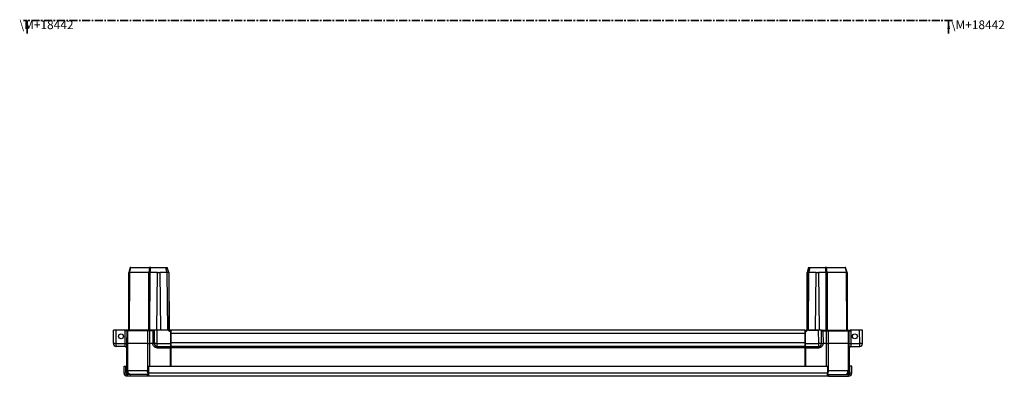
# Model space of a CAD drawing. Units: millimetres. Extents: x -1101 to 2485, y -3238 to 4398.
# Drawn here: x 269 to 1058, y -576 to -291 of the extents above; entities that cross this region are included whole.
import ezdxf

# ---------------------------------------------------------------- set-up
doc = ezdxf.new("R2010")
doc.units = ezdxf.units.MM
doc.linetypes.add('CENTER', pattern=[10.16, 6.35, -1.27, 1.27, -1.27])
doc.styles.add('SLDTEXTSTYLE0', font='TXT', dxfattribs={"width": 0.7, "bigfont": 'bigfont'})

msp = doc.modelspace()

# ---------------------------------------------------------------- linework, layer by layer
at = {"color": 7, "linetype": 'CENTER', "lineweight": 35}
msp.add_line((1016.67, -291.18), (272.44, -291.18), dxfattribs=at)
at = {"color": 7, "linetype": 'Continuous', "lineweight": 35}
for p, q in [((275.44, -301.82), (275.44, -291.18)), ((1013.67, -301.82), (1013.67, -291.18))]:
    msp.add_line(p, q, dxfattribs=at)
at = {"color": 7, "linetype": 'Continuous', "lineweight": 25}
for p, q in [((356.88, -493.22), (356.56, -539.22)), ((356.56, -493.22), (356.56, -539.22)), ((356.88, -493.22), (356.56, -493.22)), ((357.98, -489.22), (356.88, -493.22)), ((356.88, -493.22), (356.88, -493.22)), ((357.29, -493.22), (356.97, -539.22)), ((357.27, -493.22), (358.38, -489.22)), ((372.88, -493.22), (357.29, -493.22)), ((358.38, -489.22), (357.98, -489.22)), ((358.38, -489.22), (373.35, -489.22)), ((372.75, -539.22), (372.88, -493.22)), ((373.35, -489.22), (372.9, -493.22)), ((374.31, -489.22), (373.35, -489.22)), ((373.74, -539.22), (373.87, -493.22)), ((373.85, -493.22), (374.31, -489.22)), ((379.7, -493.22), (373.87, -493.22)), ((374.31, -489.22), (386.28, -489.22)), ((379.3, -539.22), (379.7, -493.22)), ((379.7, -493.22), (381.7, -493.22)), ((381.7, -493.22), (382.1, -539.22)), ((387.34, -493.22), (381.7, -493.22)), ((386.28, -489.22), (387.39, -493.21)), ((386.28, -489.22), (387.63, -489.22)), ((387.39, -493.21), (387.34, -493.22)), ((387.34, -493.22), (387.66, -539.22)), ((388.74, -493.21), (387.63, -489.22)), ((388.74, -493.22), (388.74, -493.21)), ((388.74, -493.22), (389.06, -539.22)), ((388.74, -493.22), (389.06, -493.22)), ((389.06, -539.22), (389.06, -493.22)), ((900.38, -493.22), (900.06, -539.22)), ((900.06, -493.22), (900.06, -539.22)), ((900.38, -493.22), (900.06, -493.22)), ((901.48, -489.22), (900.38, -493.21)), ((900.38, -493.21), (900.38, -493.22)), ((901.46, -539.22), (901.78, -493.22)), ((901.48, -489.22), (902.83, -489.22)), ((901.73, -493.21), (902.83, -489.22)), ((901.78, -493.22), (901.73, -493.21)), ((907.48, -493.22), (901.78, -493.22)), ((902.83, -489.22), (914.81, -489.22)), ((907.08, -539.22), (907.48, -493.22)), ((907.48, -493.22), (909.48, -493.22)), ((909.48, -493.22), (909.88, -539.22)), ((915.24, -493.22), (909.48, -493.22)), ((914.81, -489.22), (915.27, -493.22)), ((915.76, -489.22), (914.81, -489.22)), ((915.24, -493.22), (915.38, -539.22)), ((916.22, -493.22), (915.76, -489.22)), ((915.76, -489.22), (930.74, -489.22)), ((916.23, -493.22), (916.37, -539.22)), ((931.83, -493.22), (916.23, -493.22)), ((930.74, -489.22), (931.84, -493.22)), ((931.13, -489.22), (930.74, -489.22)), ((932.24, -493.22), (931.13, -489.22)), ((932.15, -539.22), (931.83, -493.22)), ((932.24, -493.22), (932.24, -493.22)), ((932.56, -539.22), (932.24, -493.22)), ((932.56, -493.22), (932.24, -493.22)), ((932.56, -539.22), (932.56, -493.22)), ((344.46, -550), (344.56, -539.22)), ((346.76, -539.22), (344.56, -539.22)), ((346.66, -550), (346.76, -539.22)), ((353.91, -539.22), (346.76, -539.22)), ((353.82, -550), (353.91, -539.22)), ((354.36, -539.22), (353.91, -539.22)), ((355.06, -539.22), (354.36, -539.22)), ((355.06, -539.72), (354.39, -539.72)), ((355.06, -539.22), (355.06, -539.72)), ((355.94, -539.22), (355.06, -539.22)), ((355.15, -539.72), (355.06, -550.04)), ((355.94, -539.72), (355.06, -539.72)), ((355.94, -539.22), (355.94, -539.72)), ((371.58, -539.22), (355.94, -539.22)), ((371.58, -539.72), (355.94, -539.72)), ((371.58, -539.22), (371.58, -539.72)), ((373.7, -539.22), (371.58, -539.22)), ((373.7, -539.72), (371.58, -539.72)), ((373.7, -539.22), (373.7, -539.72)), ((376.06, -539.22), (373.7, -539.22)), ((376.06, -539.72), (373.7, -539.72)), ((376.06, -539.22), (376.06, -539.72)), ((377.32, -539.22), (376.06, -539.22)), ((377.31, -539.72), (376.06, -539.72)), ((377.31, -550), (377.41, -539.22)), ((377.41, -539.22), (377.32, -539.22)), ((379.61, -539.22), (377.41, -539.22)), ((379.51, -550), (379.61, -539.22)), ((388.4, -539.22), (379.61, -539.22)), ((387.56, -539.22), (380.56, -539.22)), ((390.42, -541.22), (388.4, -539.22)), ((388.58, -539.22), (388.4, -539.22)), ((390.38, -539.22), (388.58, -539.22)), ((390.4, -539.22), (390.38, -539.22)), ((390.4, -539.51), (390.4, -539.22)), ((390.56, -539.22), (390.4, -539.22)), ((390.42, -541.22), (390.41, -540.9)), ((390.49, -550), (390.42, -541.22)), ((898.56, -539.22), (390.56, -539.22)), ((390.56, -539.22), (390.56, -542.02)), ((898.56, -542.02), (390.56, -542.02)), ((390.56, -542.02), (390.56, -549.42)), ((390.56, -542.22), (390.56, -549.22)), ((898.56, -539.22), (898.56, -542.02)), ((898.56, -539.22), (898.71, -539.22)), ((898.56, -542.02), (898.56, -549.42)), ((898.56, -542.22), (898.56, -549.22)), ((898.7, -541.22), (898.62, -550)), ((898.7, -541.22), (900.71, -539.22)), ((898.7, -540.9), (898.7, -541.22)), ((898.74, -539.22), (898.71, -539.22)), ((898.71, -539.22), (898.71, -539.51)), ((898.74, -539.22), (900.53, -539.22)), ((900.71, -539.22), (900.53, -539.22)), ((909.51, -539.22), (900.71, -539.22)), ((901.56, -539.22), (908.56, -539.22)), ((909.6, -550), (909.51, -539.22)), ((911.71, -539.22), (909.51, -539.22)), ((911.8, -550), (911.71, -539.22)), ((911.79, -539.22), (911.71, -539.22)), ((911.79, -539.22), (913.06, -539.22)), ((911.81, -539.72), (913.06, -539.72)), ((913.06, -539.72), (913.06, -539.22)), ((913.06, -539.22), (915.41, -539.22)), ((913.06, -539.72), (915.41, -539.72)), ((915.41, -539.72), (915.41, -539.22)), ((915.41, -539.22), (917.54, -539.22)), ((915.41, -539.72), (917.54, -539.72)), ((917.54, -539.72), (917.54, -539.22)), ((917.54, -539.22), (933.18, -539.22)), ((917.54, -539.72), (933.18, -539.72)), ((933.18, -539.72), (933.18, -539.22)), ((933.18, -539.22), (934.06, -539.22)), ((933.18, -539.72), (934.06, -539.72)), ((934.06, -550.04), (933.97, -539.72)), ((934.06, -539.72), (934.06, -539.22)), ((934.06, -539.22), (934.75, -539.22)), ((934.06, -539.72), (934.73, -539.72)), ((935.2, -539.22), (934.75, -539.22)), ((935.2, -539.22), (935.3, -550)), ((942.36, -539.22), (935.2, -539.22)), ((942.45, -550), (942.36, -539.22)), ((944.56, -539.22), (942.36, -539.22)), ((944.65, -550), (944.56, -539.22)), ((346.66, -550), (353.82, -550)), ((346.66, -552.22), (346.66, -550)), ((353.85, -552.22), (346.66, -552.22)), ((353.82, -550.03), (353.82, -550)), ((355.06, -550.04), (355.25, -571.94)), ((355.06, -552.22), (355.06, -571.72)), ((356.07, -571.94), (355.88, -550.04)), ((371.64, -550.04), (355.88, -550.04)), ((371.64, -550.04), (371.72, -571.94)), ((376.07, -550.04), (373.62, -550.04)), ((376.07, -550.04), (376.07, -550)), ((379.51, -552.22), (379.51, -550)), ((379.51, -550), (390.49, -550)), ((379.51, -552.22), (390.51, -552.22)), ((390.51, -552.22), (390.56, -552.22)), ((898.56, -549.42), (390.56, -549.42)), ((390.56, -549.42), (390.56, -552.22)), ((898.56, -552.22), (390.56, -552.22)), ((390.56, -552.22), (390.56, -553.52)), ((898.56, -549.42), (898.56, -552.22)), ((898.56, -552.22), (898.56, -553.52)), ((898.56, -552.22), (898.6, -552.22)), ((898.6, -552.22), (909.6, -552.22)), ((898.62, -550), (909.6, -550)), ((909.6, -550.02), (909.6, -550)), ((909.6, -552.22), (909.6, -550.02)), ((913.04, -550.04), (913.04, -550)), ((915.5, -550.04), (913.04, -550.04)), ((917.4, -571.94), (917.48, -550.04)), ((933.24, -550.04), (917.48, -550.04)), ((933.24, -550.04), (933.05, -571.94)), ((933.87, -571.94), (934.06, -550.04)), ((934.06, -552.22), (934.06, -571.72)), ((935.27, -552.22), (942.45, -552.22)), ((935.3, -550), (942.45, -550)), ((942.45, -550.02), (942.45, -550)), ((942.45, -552.22), (942.45, -550.02)), ((390.06, -553.19), (390.06, -568.22)), ((898.56, -553.52), (390.56, -553.52)), ((390.56, -553.52), (390.56, -568.22)), ((898.56, -553.52), (898.56, -568.22)), ((899.06, -553.19), (899.06, -568.22)), ((353.01, -573.72), (353.01, -568.22)), ((353.01, -568.22), (354.51, -568.22)), ((354.51, -573.72), (353.01, -573.72)), ((354.8, -574.42), (353.74, -575.48)), ((354.51, -573.72), (354.51, -568.22)), ((355.06, -571.72), (355.06, -571.92)), ((355.51, -574.72), (355.51, -576.22)), ((371.51, -574.72), (355.51, -574.72)), ((371.72, -571.94), (356.07, -571.94)), ((371.51, -574.72), (371.51, -576.22)), ((372.51, -568.22), (916.51, -568.22)), ((372.51, -568.22), (372.51, -573.72)), ((916.51, -573.72), (372.51, -573.72)), ((372.51, -573.72), (372.51, -575.48)), ((916.51, -568.22), (916.51, -573.72)), ((916.51, -575.48), (916.51, -573.72)), ((933.05, -571.94), (917.4, -571.94)), ((917.51, -574.72), (917.51, -576.22)), ((917.51, -574.72), (933.51, -574.72)), ((933.51, -576.22), (933.51, -574.72)), ((934.06, -571.72), (934.06, -571.92)), ((934.21, -574.42), (935.28, -575.48)), ((934.51, -573.72), (934.51, -568.22)), ((936.01, -568.22), (934.51, -568.22)), ((936.01, -573.72), (934.51, -573.72)), ((936.01, -573.72), (936.01, -568.22)), ((371.51, -576.22), (355.51, -576.22)), ((917.51, -576.22), (371.51, -576.22)), ((917.51, -576.22), (933.51, -576.22))]:
    msp.add_line(p, q, dxfattribs=at)
at = {"color": 8, "linetype": 'Continuous', "lineweight": 25}
for p, q in [((355.88, -550.04), (355.97, -539.72)), ((371.67, -539.72), (371.64, -550.04)), ((373.62, -550.04), (373.65, -539.72)), ((376.16, -539.72), (376.07, -550)), ((390.43, -542.22), (390.56, -542.22)), ((898.56, -542.22), (898.69, -542.22)), ((912.95, -539.72), (913.04, -550)), ((915.46, -539.72), (915.5, -550.04)), ((917.48, -550.04), (917.44, -539.72)), ((933.15, -539.72), (933.24, -550.04)), ((373.68, -568.22), (373.62, -550.04)), ((390.49, -549.22), (390.56, -549.22)), ((898.56, -549.22), (898.63, -549.22)), ((915.5, -550.04), (915.43, -568.22)), ((379.51, -553.45), (390.06, -553.45)), ((899.06, -553.45), (909.6, -553.45))]:
    msp.add_line(p, q, dxfattribs=at)
at = {"color": 7, "linetype": 'Continuous', "lineweight": 25, "flags": 128}
for points in [[(390.51, -552.22), (390.51, -552.18), (390.51, -552.08), (390.51, -551.92), (390.51, -551.7), (390.51, -551.42), (390.5, -551.11), (390.5, -550.75), (390.5, -550.38), (390.49, -550)], [(390.52, -553.45), (390.52, -553.21), (390.52, -552.97), (390.52, -552.76), (390.52, -552.58), (390.52, -552.42), (390.51, -552.31), (390.51, -552.24), (390.51, -552.22)], [(898.6, -552.22), (898.6, -552.24), (898.6, -552.31), (898.6, -552.42), (898.6, -552.58), (898.6, -552.76), (898.59, -552.97), (898.59, -553.21), (898.59, -553.45)], [(898.62, -550), (898.62, -550.38), (898.61, -550.75), (898.61, -551.11), (898.61, -551.42), (898.61, -551.7), (898.6, -551.92), (898.6, -552.08), (898.6, -552.18), (898.6, -552.22)]]:
    msp.add_lwpolyline(points, dxfattribs=at)
at = {"color": 7, "linetype": 'Continuous', "lineweight": 25}
for centre in [(350.56, -544.22), (938.56, -544.22)]:
    msp.add_circle(centre, 2, dxfattribs=at)
for centre, radius, start, end in [((345.56, -613.04), 63.05, 89.00035, 90.99965), ((346.66, -550.02), 2.2, 179.5, 180), ((346.66, -550.02), 2.2, 180, 270), ((353.76, -553.52), 1.3, 0, 90), ((354.44, -514.48), 35.53, 269.0001, 270.9999), ((376.69, -514.47), 35.53, 269.00011, 270.99989), ((378.41, -613.04), 63.05, 89.00035, 90.99965), ((379.51, -550.02), 2.2, 179.5, 180), ((379.51, -550.02), 2.2, 180, 270), ((910.7, -613.03), 63.05, 89.00032, 90.99968), ((909.6, -550.02), 2.2, 270, 0.5), ((912.42, -514.48), 35.53, 269.0001, 270.9999), ((934.68, -514.47), 35.53, 269.00012, 270.99988), ((935.36, -553.52), 1.3, 90, 180), ((943.55, -613.03), 63.05, 89.00032, 90.99968), ((942.45, -550.02), 2.2, 270, 0.5), ((355.51, -573.72), 2.5, 180, 225), ((355.51, -573.72), 1, 180, 225), ((358.06, -571.72), 3, 180, 266.93036), ((357.86, -571.92), 2.8, 180, 270), ((355.66, -538.47), 33.47, 269.29811, 270.70189), ((931.07, -571.92), 2.8, 270, 359.5), ((931.26, -571.92), 2.8, 270, 0), ((931.06, -571.72), 3, 274.98229, 0), ((933.46, -538.47), 33.47, 269.29815, 270.70185), ((933.51, -573.72), 1, 315, 0), ((933.51, -573.72), 2.5, 315, 0)]:
    msp.add_arc(centre, radius, start, end, dxfattribs=at)
at = {"color": 8, "linetype": 'Continuous', "lineweight": 25}
for centre, radius, start, end in [((372.56, -395.26), 176.68, 269.72793, 269.9844), ((916.54, -390.98), 180.96, 269.98839, 270.27045)]:
    msp.add_arc(centre, radius, start, end, dxfattribs=at)
at = {"color": 7, "linetype": 'Continuous', "lineweight": 25}
for centre, major_axis, ratio, start_param, end_param in [((358.28, -493.41), (1.4, -0.19), 0.056275, 2.37844, 3.134184), ((358.31, -488), (1.06, 5.21), 0.182506, 3.163968, 3.178785), ((373.89, -488), (1.04, 5.21), 0.182796, 3.178071, 3.192889), ((373.87, -493.41), (1.4, -0.08), 0.137791, 1.593269, 2.349012), ((373.89, -488), (0.02, 5.21), 0.268457, 3.127614, 3.142431), ((387.34, -493.41), (1.4, 0.19), 0.133946, 0.017632, 1.51785), ((901.78, -493.41), (1.4, -0.19), 0.133946, 1.623742, 3.12396), ((915.23, -488), (-0.02, 5.21), 0.268457, 3.140754, 3.155572), ((915.24, -493.41), (1.4, 0.08), 0.137791, 0.79258, 1.548324), ((915.23, -488), (-1.04, 5.21), 0.182796, 3.090297, 3.105114), ((930.8, -488), (-1.06, 5.21), 0.182506, 3.1044, 3.119217), ((930.84, -493.41), (1.4, 0.19), 0.056275, 0.007409, 0.763152)]:
    msp.add_ellipse(centre, major_axis=major_axis, ratio=ratio, start_param=start_param, end_param=end_param, dxfattribs=at)
for points, knots in [([(353.85, -552.22), (353.85, -552.22), (353.85, -552.21), (353.85, -552.2), (353.85, -552.17), (353.85, -552.14), (353.85, -552.09), (353.84, -552.03), (353.84, -551.96), (353.84, -551.88), (353.84, -551.79), (353.84, -551.69), (353.84, -551.57), (353.84, -551.44), (353.83, -551.28), (353.83, -551.09), (353.83, -550.87), (353.83, -550.62), (353.82, -550.33), (353.82, -550.13), (353.82, -550.03)], [0, 0, 0, 0, 0.043214, 0.0868774, 0.1309902, 0.1755525, 0.2205643, 0.2660256, 0.3119365, 0.3582969, 0.4051069, 0.4523666, 0.5000759, 0.5522562, 0.6108516, 0.6758608, 0.7472821, 0.8251137, 0.9093537, 1, 1, 1, 1]), ([(353.82, -550.03), (353.85, -550.03), (353.92, -550.03), (354.03, -550.03), (354.13, -550.03), (354.22, -550.03), (354.3, -550.03), (354.38, -550.03), (354.44, -550.03), (354.5, -550.03), (354.55, -550.03), (354.59, -550.03), (354.63, -550.03), (354.66, -550.03), (354.68, -550.03), (354.73, -550.03), (354.81, -550.03), (354.91, -550.03), (354.99, -550.03), (355.05, -550.04), (355.05, -550.04), (355.06, -550.04)], [0, 0, 0, 0, 0.055932, 0.109975, 0.161615, 0.210476, 0.256288, 0.298793, 0.337734, 0.37292, 0.40422, 0.431545, 0.454834, 0.474051, 0.489179, 0.500209, 0.583138, 0.676387, 0.778408, 0.88707, 1, 1, 1, 1]), ([(353.85, -552.22), (353.99, -552.22), (354.23, -552.26), (354.53, -552.41), (354.73, -552.57), (354.89, -552.77), (355.04, -553.07), (355.09, -553.3), (355.09, -553.45)], [0, 0, 0, 0, 0.250021, 0.3750315, 0.500042, 0.6250525, 0.7500631, 0.9999999, 0.9999999, 0.9999999, 0.9999999]), ([(355.06, -550.04), (355.1, -550.04), (355.17, -550.04), (355.64, -550.04), (355.88, -550.04)], [0, 0, 0, 0, 0.500001, 1, 1, 1, 1]), ([(371.64, -550.04), (371.93, -550.04), (372.5, -550.04), (373.25, -550.04), (373.62, -550.04)], [0, 0, 0, 0, 0.499999, 1, 1, 1, 1]), ([(376.07, -550.04), (376.11, -550.04), (376.18, -550.04), (376.29, -550.04), (376.4, -550.03), (376.5, -550.03), (376.59, -550.03), (376.68, -550.03), (376.76, -550.03), (376.83, -550.03), (376.89, -550.03), (376.95, -550.03), (377, -550.03), (377.07, -550.03), (377.15, -550.03), (377.23, -550.03), (377.3, -550.03), (377.31, -550.03), (377.31, -550.03)], [0, 0, 0, 0, 0.056844, 0.113032, 0.16812, 0.221786, 0.273802, 0.323889, 0.371761, 0.417204, 0.460053, 0.500184, 0.532292, 0.586606, 0.662613, 0.758908, 0.872687, 1, 1, 1, 1]), ([(379.51, -553.45), (379.07, -553.45), (378.62, -553.36), (377.79, -553.02), (377.41, -552.76), (376.77, -552.13), (376.52, -551.76), (376.17, -550.93), (376.08, -550.48), (376.07, -550.04)], [0, 0, 0, 0, 0.25, 0.25, 0.5, 0.5, 0.75, 0.75, 1, 1, 1, 1]), ([(379.51, -553.45), (379.51, -553.3), (379.51, -553.07), (379.51, -552.77), (379.51, -552.57), (379.51, -552.41), (379.51, -552.26), (379.51, -552.22), (379.51, -552.22)], [0, 0, 0, 0, 0.2499368, 0.3749474, 0.4999579, 0.6249684, 0.7499789, 0.9999999, 0.9999999, 0.9999999, 0.9999999]), ([(913.04, -550.04), (913.04, -550.48), (912.94, -550.93), (912.6, -551.76), (912.34, -552.13), (911.71, -552.76), (911.32, -553.02), (910.5, -553.36), (910.05, -553.45), (909.6, -553.45)], [0, 0, 0, 0, 0.25, 0.25, 0.5, 0.5, 0.75, 0.75, 1, 1, 1, 1]), ([(909.6, -552.22), (909.6, -552.22), (909.6, -552.26), (909.6, -552.41), (909.6, -552.57), (909.6, -552.77), (909.6, -553.07), (909.6, -553.3), (909.6, -553.45)], [0, 0, 0, 0, 0.250021, 0.3750315, 0.500042, 0.6250525, 0.7500631, 0.9999999, 0.9999999, 0.9999999, 0.9999999]), ([(911.8, -550.03), (911.8, -550.03), (911.8, -550.03), (911.82, -550.03), (911.84, -550.03), (911.87, -550.03), (911.9, -550.03), (911.93, -550.03), (911.97, -550.03), (912.01, -550.03), (912.04, -550.03), (912.07, -550.03), (912.1, -550.03), (912.13, -550.03), (912.15, -550.03), (912.2, -550.03), (912.29, -550.03), (912.44, -550.03), (912.62, -550.03), (912.82, -550.04), (912.97, -550.04), (913.04, -550.04)], [0, 0, 0, 0, 0.055932, 0.109975, 0.161615, 0.210476, 0.256288, 0.298793, 0.337734, 0.37292, 0.40422, 0.431545, 0.454834, 0.474051, 0.489179, 0.500209, 0.583138, 0.676387, 0.778408, 0.88707, 1, 1, 1, 1]), ([(915.5, -550.04), (915.87, -550.04), (916.61, -550.04), (917.19, -550.04), (917.48, -550.04)], [0, 0, 0, 0, 0.499989, 1, 1, 1, 1]), ([(933.24, -550.04), (933.28, -550.04), (933.35, -550.04), (933.46, -550.04), (933.56, -550.04), (933.65, -550.04), (933.74, -550.04), (933.81, -550.04), (933.88, -550.04), (933.93, -550.04), (933.98, -550.04), (934.01, -550.04), (934.04, -550.04), (934.05, -550.04), (934.06, -550.04), (934.06, -550.04)], [0, 0, 0, 0, 0.076923, 0.153847, 0.23077, 0.307693, 0.384616, 0.461539, 0.538461, 0.615384, 0.692307, 0.76923, 0.846153, 0.923077, 1, 1, 1, 1]), ([(934.03, -553.45), (934.03, -553.3), (934.07, -553.07), (934.23, -552.77), (934.39, -552.57), (934.59, -552.41), (934.89, -552.26), (935.12, -552.22), (935.27, -552.22)], [0, 0, 0, 0, 0.2499368, 0.3749474, 0.4999579, 0.6249684, 0.7499789, 0.9999999, 0.9999999, 0.9999999, 0.9999999]), ([(934.06, -550.04), (934.06, -550.04), (934.06, -550.04), (934.08, -550.04), (934.1, -550.03), (934.13, -550.03), (934.17, -550.03), (934.21, -550.03), (934.26, -550.03), (934.31, -550.03), (934.37, -550.03), (934.42, -550.03), (934.48, -550.03), (934.56, -550.03), (934.68, -550.03), (934.85, -550.03), (935.06, -550.03), (935.21, -550.03), (935.3, -550.03)], [0, 0, 0, 0, 0.056844, 0.113032, 0.16812, 0.221786, 0.273802, 0.323889, 0.371761, 0.417204, 0.460053, 0.500184, 0.532292, 0.586606, 0.662613, 0.758908, 0.872687, 1, 1, 1, 1]), ([(935.3, -550.03), (935.3, -550.08), (935.3, -550.18), (935.29, -550.32), (935.29, -550.46), (935.29, -550.59), (935.29, -550.71), (935.29, -550.83), (935.29, -550.94), (935.28, -551.04), (935.28, -551.14), (935.28, -551.23), (935.28, -551.31), (935.28, -551.38), (935.28, -551.45), (935.28, -551.52), (935.28, -551.63), (935.27, -551.78), (935.27, -551.94), (935.27, -552.06), (935.27, -552.15), (935.27, -552.21), (935.27, -552.21), (935.27, -552.22)], [0, 0, 0, 0, 0.043127, 0.084856, 0.125188, 0.164123, 0.20166, 0.2378, 0.272542, 0.305886, 0.337833, 0.368382, 0.397533, 0.425287, 0.451643, 0.4766, 0.500161, 0.587236, 0.672803, 0.756864, 0.839416, 0.920462, 1, 1, 1, 1]), ([(355.51, -576.22), (355.18, -576.22), (354.85, -576.15), (354.25, -575.9), (353.97, -575.72), (353.74, -575.48)], [0, 0, 0, 0, 0.5, 0.5, 1, 1, 1, 1]), ([(355.51, -574.72), (355.38, -574.72), (355.25, -574.69), (355, -574.59), (354.89, -574.52), (354.8, -574.42)], [0, 0, 0, 0, 0.5, 0.5, 1, 1, 1, 1]), ([(355.25, -571.94), (355.25, -572), (355.25, -572.11), (355.27, -572.28), (355.3, -572.45), (355.33, -572.61), (355.38, -572.78), (355.44, -572.95), (355.55, -573.2), (355.75, -573.54), (356.07, -573.92), (356.5, -574.27), (356.91, -574.49), (357.27, -574.61), (357.52, -574.67), (357.78, -574.71), (357.95, -574.71), (358.05, -574.72)], [0, 0, 0, 0, 0.038923, 0.077629, 0.116381, 0.155432, 0.195015, 0.235344, 0.276612, 0.383997, 0.500108, 0.620672, 0.759788, 0.817724, 0.883357, 0.931326, 1, 1, 1, 1]), ([(358.05, -574.72), (358.01, -574.72), (357.93, -574.71), (357.8, -574.7), (357.67, -574.67), (357.54, -574.63), (357.41, -574.57), (357.27, -574.5), (357.14, -574.41), (357.01, -574.3), (356.87, -574.17), (356.75, -574.03), (356.63, -573.87), (356.51, -573.69), (356.4, -573.49), (356.31, -573.27), (356.23, -573.03), (356.16, -572.78), (356.11, -572.51), (356.08, -572.23), (356.07, -572.04), (356.07, -571.94)], [0, 0, 0, 0, 0.038977, 0.079471, 0.121483, 0.165013, 0.210059, 0.256623, 0.304705, 0.354303, 0.405419, 0.458051, 0.512201, 0.567867, 0.625051, 0.683751, 0.743968, 0.805701, 0.868951, 0.933717, 1, 1, 1, 1]), ([(372.51, -574.42), (372.34, -574.52), (372.17, -574.59), (371.84, -574.69), (371.67, -574.72), (371.51, -574.72)], [0, 0, 0, 0, 0.5, 0.5, 1, 1, 1, 1]), ([(372.51, -575.48), (372.34, -575.72), (372.17, -575.9), (371.84, -576.15), (371.67, -576.22), (371.51, -576.22)], [0, 0, 0, 0, 0.5, 0.5, 1, 1, 1, 1]), ([(917.51, -574.72), (917.34, -574.72), (917.17, -574.69), (916.84, -574.59), (916.67, -574.52), (916.51, -574.42)], [0, 0, 0, 0, 0.5, 0.5, 1, 1, 1, 1]), ([(917.51, -576.22), (917.34, -576.22), (917.17, -576.15), (916.84, -575.9), (916.67, -575.72), (916.51, -575.48)], [0, 0, 0, 0, 0.5, 0.5, 1, 1, 1, 1]), ([(931.07, -574.72), (931.32, -574.72), (931.58, -574.64), (932.06, -574.37), (932.28, -574.16), (932.64, -573.65), (932.79, -573.34), (932.99, -572.67), (933.04, -572.31), (933.05, -571.94)], [0, 0, 0, 0, 0.25, 0.25, 0.5, 0.5, 0.75, 0.75, 1, 1, 1, 1]), ([(934.21, -574.42), (934.12, -574.52), (934.01, -574.59), (933.77, -574.69), (933.64, -574.72), (933.51, -574.72)], [0, 0, 0, 0, 0.5, 0.5, 1, 1, 1, 1]), ([(935.28, -575.48), (935.04, -575.72), (934.77, -575.9), (934.16, -576.15), (933.83, -576.22), (933.51, -576.22)], [0, 0, 0, 0, 0.5, 0.5, 1, 1, 1, 1])]:
    msp.add_open_spline(points, degree=3, knots=knots, dxfattribs=at)
msp.add_open_spline([(935.3, -550), (935.3, -550.01), (935.3, -550.02), (935.3, -550.03)], degree=3, dxfattribs=at)
at = {"color": 8, "linetype": 'Continuous', "lineweight": 25}
for points, knots in [([(372.51, -574.1), (372.44, -574.04), (372.15, -573.79), (371.82, -573.02), (371.75, -572.3), (371.72, -571.94)], [0, 0, 0, 0, 0.137975, 0.568988, 1, 1, 1, 1]), ([(916.51, -574.19), (916.61, -574.1), (916.94, -573.83), (917.3, -573.02), (917.36, -572.3), (917.4, -571.94)], [0, 0, 0, 0, 0.192351, 0.596176, 1, 1, 1, 1])]:
    msp.add_open_spline(points, degree=3, knots=knots, dxfattribs=at)
at = {"color": 7, "linetype": 'Continuous', "lineweight": 35}
for points in [[(275.44, -291.18), (274.32, -298.18), (276.56, -298.18)], [(1013.67, -291.18), (1012.55, -298.18), (1014.79, -298.18)]]:
    msp.add_solid(points, dxfattribs=at)

# ---------------------------------------------------------------- texts
at = {"color": 7, "linetype": 'Continuous', "char_height": 7, "attachment_point": 1, "style": 'SLDTEXTSTYLE0'}
for insert in [(269.22, -291.22), (1015.45, -291.22)]:
    msp.add_mtext('\\M+18442', dxfattribs=dict(at, insert=insert))

doc.saveas('drawing.dxf')
